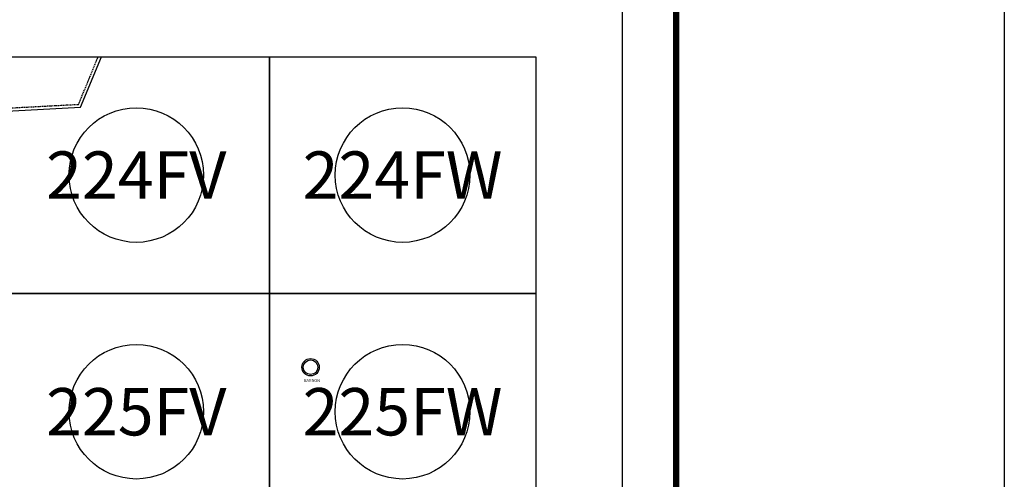
# Model space of a CAD drawing. Units: millimetres. Extents: x 365250 to 367650, y 2556563 to 2558363.
# Drawn here: x 367401 to 367650, y 2557421 to 2557538 of the extents above; entities that cross this region are included whole.
import ezdxf

# ---------------------------------------------------------------- set-up
doc = ezdxf.new("R2010")
doc.units = ezdxf.units.MM
doc.linetypes.add('OCULTA3', pattern=[0.45, 0.3, -0.15])
for name, color, linetype in [('Cuadricula', 7, 'Continuous'), ('CVL_CUADCON_TIT', 1, 'Continuous'), ('Lomo', 7, 'Continuous'), ('MANZANAS', 8, 'Continuous'), ('PLEAMAR', 1, 'OCULTA3'), ('TEXTOS', 250, 'OCULTA3'), ('ZOFEMAT', 5, 'Continuous')]:
    doc.layers.add(name, color=color, linetype=linetype)

msp = doc.modelspace()

# ---------------------------------------------------------------- linework, layer by layer
at = {"layer": 'Cuadricula', "color": 7, "linetype": 'Continuous'}
for points in [[(367396.71, 2557528.16), (367464.21, 2557528.16), (367464.21, 2557468.16), (367396.71, 2557468.16)], [(367464.21, 2557528.16), (367531.71, 2557528.16), (367531.71, 2557468.16), (367464.21, 2557468.16)], [(367396.71, 2557468.16), (367464.21, 2557468.16), (367464.21, 2557408.16), (367396.71, 2557408.16)], [(367464.21, 2557468.16), (367531.71, 2557468.16), (367531.71, 2557408.16), (367464.21, 2557408.16)]]:
    msp.add_lwpolyline(points, close=True, dxfattribs=at)
at = {"layer": 'CVL_CUADCON_TIT', "color": 7, "elevation": 2.32}
msp.add_lwpolyline([(365250.49, 2558362.65), (367650.49, 2558362.65), (367650.49, 2556562.65), (365250.49, 2556562.65)], close=True, dxfattribs=at)
at = {"layer": 'Lomo', "color": 7}
msp.add_line((367553.68, 2556657.33, 1.16), (367553.68, 2558254.96, 1.16), dxfattribs=at)
at = {"layer": 'Lomo', "color": 7, "linetype": 'Continuous', "const_width": 1.6}
msp.add_lwpolyline([(367567.3, 2556625.75), (367567.3, 2558287.06)], dxfattribs=at)
at = {"layer": 'Lomo', "color": 7, "linetype": 'Continuous'}
for centre in [(367430.46, 2557498.16), (367497.96, 2557498.16), (367430.46, 2557438.16), (367497.96, 2557438.16)]:
    msp.add_circle(centre, 17.05, dxfattribs=at)
at = {"layer": 'MANZANAS', "color": 8}
for radius in [2.21, 1.84]:
    msp.add_circle((367474.64, 2557449.45), radius, dxfattribs=at)
at = {"layer": 'PLEAMAR', "color": 1}
msp.add_lwpolyline([(367379.55, 2557514.19), (367415.84, 2557516.1), (367420.82, 2557528.16)], dxfattribs=at)
at = {"layer": 'ZOFEMAT', "color": 5}
msp.add_lwpolyline([(367380.33, 2557513.48), (367416.35, 2557515.38), (367421.63, 2557528.16)], dxfattribs=at)

# ---------------------------------------------------------------- texts
at = {"layer": 'Lomo', "char_height": 12, "width": 99.9566, "attachment_point": 5}
for s, insert in [('{\\fArial|b0|i0|c0|p34;224FV}', (367430.46, 2557498.16)), ('{\\fArial|b0|i0|c0|p34;224FW}', (367497.96, 2557498.16)), ('{\\fArial|b0|i0|c0|p34;225FV}', (367430.46, 2557438.16)), ('{\\fArial|b0|i0|c0|p34;225FW}', (367497.96, 2557438.16))]:
    msp.add_mtext(s, dxfattribs=dict(at, insert=insert))
at = {"layer": 'TEXTOS', "color": 7, "insert": (367472.95, 2557446.44), "char_height": 0.75, "width": 101.8958, "attachment_point": 1}
msp.add_mtext('{\\fArial|b0|i0|c0|p34;BARRON}', dxfattribs=at)

doc.saveas('drawing.dxf')
